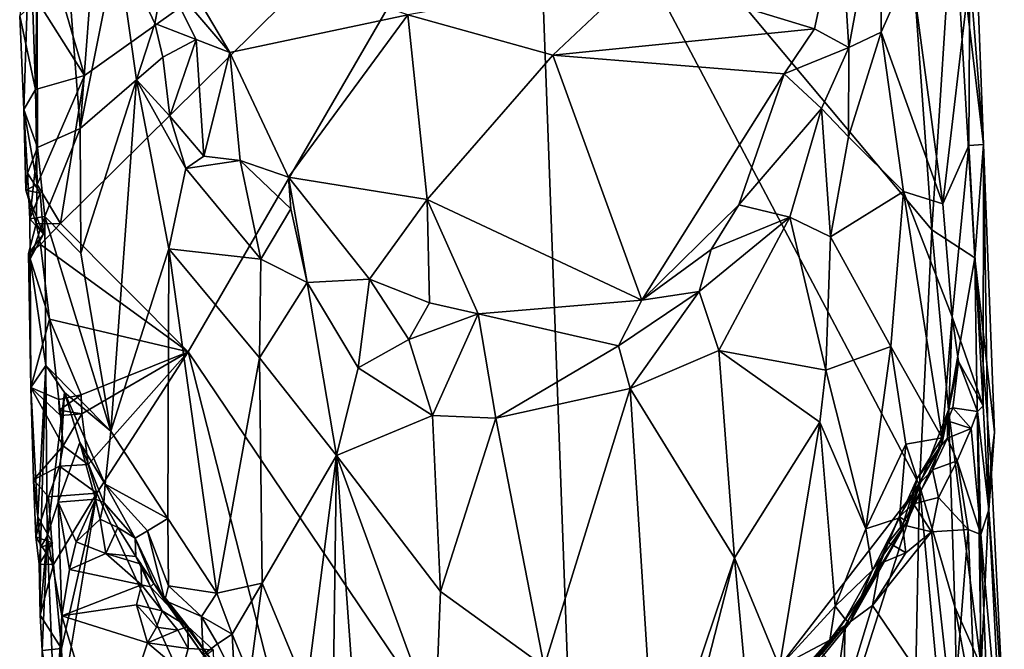
# Model space of a CAD drawing. Units: metres. Extents: x 26 to 27.5, y -12 to 12.8.
# Drawn here: x 26.6 to 27.2, y -3.3 to -2.9 of the extents above; entities that cross this region are included whole.
import ezdxf

# ---------------------------------------------------------------- set-up
doc = ezdxf.new("R2010")
doc.units = ezdxf.units.M

msp = doc.modelspace()

# ---------------------------------------------------------------- linework, layer by layer
at = {"layer": '1'}
for points in [[(26.59689, -2.80075, -1.47595), (26.60175, -2.94204, -1.47743), (26.60072, -2.57156, -1.44274)], [(26.60175, -2.94204, -1.47743), (26.62825, -2.93023, -1.40827), (26.60072, -2.57156, -1.44274)], [(26.60072, -2.57156, -1.44274), (26.62825, -2.93023, -1.40827), (26.63953, -2.78251, -1.38139)], [(26.63102, -2.89708, -1.59461), (26.61473, -2.84138, -1.59546), (26.91205, -2.69697, -1.58242)], [(26.61595, -2.98945, -1.59607), (26.63102, -2.89708, -1.59461), (26.91205, -2.69697, -1.58242)], [(26.69585, -3.06974, -1.59071), (26.61595, -2.98945, -1.59607), (26.91205, -2.69697, -1.58242)], [(26.93896, -3.42974, -1.58183), (26.69585, -3.06974, -1.59071), (26.91205, -2.69697, -1.58242)], [(26.93896, -3.42974, -1.58183), (26.91205, -2.69697, -1.58242), (27.15291, -3.15296, -1.57279)], [(27.15291, -3.15296, -1.57279), (26.91205, -2.69697, -1.58242), (27.16052, -2.9934, -1.569)], [(27.16052, -2.9934, -1.569), (26.91205, -2.69697, -1.58242), (27.14824, -2.8223, -1.57056)], [(27.1929, -2.94008, -1.52916), (27.17417, -2.78309, -1.55645), (27.18405, -2.70774, -1.53058)], [(27.18405, -2.70774, -1.53058), (27.1843, -2.83337, -1.48466), (27.1929, -2.94008, -1.52916)], [(27.10328, -2.79304, -1.36289), (27.10871, -2.8795, -1.34161), (27.12982, -2.76547, -1.37412)], [(27.12982, -2.76547, -1.37412), (27.10871, -2.8795, -1.34161), (27.12901, -2.87007, -1.35801)], [(27.12982, -2.76547, -1.37412), (27.12901, -2.87007, -1.35801), (27.14752, -2.82833, -1.38874)], [(26.63953, -2.78251, -1.38139), (26.62825, -2.93023, -1.40827), (26.65144, -2.81445, -1.36618)], [(27.16052, -2.9934, -1.569), (27.14824, -2.8223, -1.57056), (27.17417, -2.78309, -1.55645)], [(27.16052, -2.9934, -1.569), (27.17417, -2.78309, -1.55645), (27.18736, -3.01086, -1.54924)], [(27.17417, -2.78309, -1.55645), (27.1929, -2.94008, -1.52916), (27.18736, -3.01086, -1.54924)], [(26.9769, -2.83415, -1.36187), (27.08717, -2.86797, -1.34075), (27.10328, -2.79304, -1.36289)], [(27.10328, -2.79304, -1.36289), (27.08717, -2.86797, -1.34075), (27.10871, -2.8795, -1.34161)], [(26.59055, -2.85988, -1.54584), (26.59307, -2.91831, -1.53967), (26.59689, -2.80075, -1.47595)], [(26.59689, -2.80075, -1.47595), (26.59307, -2.91831, -1.53967), (26.60175, -2.94204, -1.47743)], [(26.6761, -2.80528, -1.3549), (26.68059, -2.83444, -1.34931), (26.72184, -2.88264, -1.33281)], [(26.6761, -2.80528, -1.3549), (26.72184, -2.88264, -1.33281), (26.83303, -2.85912, -1.35365)], [(26.65144, -2.81445, -1.36618), (26.62825, -2.93023, -1.40827), (26.66364, -2.89972, -1.35239)], [(26.65144, -2.81445, -1.36618), (26.66364, -2.89972, -1.35239), (26.67509, -2.86457, -1.34434)], [(26.65144, -2.81445, -1.36618), (26.67509, -2.86457, -1.34434), (26.68059, -2.83444, -1.34931)], [(27.14752, -2.82833, -1.38874), (27.12901, -2.87007, -1.35801), (27.16751, -2.97718, -1.41727)], [(27.14752, -2.82833, -1.38874), (27.16751, -2.97718, -1.41727), (27.1843, -2.83337, -1.48466)], [(26.67509, -2.86457, -1.34434), (26.70075, -2.8746, -1.33535), (26.68059, -2.83444, -1.34931)], [(26.68059, -2.83444, -1.34931), (26.70075, -2.8746, -1.33535), (26.72184, -2.88264, -1.33281)], [(26.9769, -2.83415, -1.36187), (26.83303, -2.85912, -1.35365), (26.9238, -2.88431, -1.34562)], [(26.9769, -2.83415, -1.36187), (26.9238, -2.88431, -1.34562), (27.08717, -2.86797, -1.34075)], [(27.16751, -2.97718, -1.41727), (27.18374, -2.94079, -1.46334), (27.1843, -2.83337, -1.48466)], [(27.1843, -2.83337, -1.48466), (27.18374, -2.94079, -1.46334), (27.1929, -2.94008, -1.52916)], [(26.60117, -2.85011, -1.59212), (26.61473, -2.84138, -1.59546), (26.63102, -2.89708, -1.59461)], [(26.60049, -2.90579, -1.59107), (26.59055, -2.85988, -1.54584), (26.60117, -2.85011, -1.59212)], [(26.60049, -2.90579, -1.59107), (26.60117, -2.85011, -1.59212), (26.63102, -2.89708, -1.59461)], [(26.59307, -2.91831, -1.53967), (26.59055, -2.85988, -1.54584), (26.60049, -2.90579, -1.59107)], [(26.72184, -2.88264, -1.33281), (26.75848, -2.96055, -1.30329), (26.83303, -2.85912, -1.35365)], [(26.83303, -2.85912, -1.35365), (26.75848, -2.96055, -1.30329), (26.84519, -2.97447, -1.30237)], [(26.83303, -2.85912, -1.35365), (26.84519, -2.97447, -1.30237), (26.9238, -2.88431, -1.34562)], [(26.67509, -2.86457, -1.34434), (26.66364, -2.89972, -1.35239), (26.68002, -2.88565, -1.33971)], [(26.67509, -2.86457, -1.34434), (26.68002, -2.88565, -1.33971), (26.70075, -2.8746, -1.33535)], [(26.9238, -2.88431, -1.34562), (27.06828, -2.89611, -1.3308), (27.08717, -2.86797, -1.34075)], [(27.08717, -2.86797, -1.34075), (27.06828, -2.89611, -1.3308), (27.10871, -2.8795, -1.34161)], [(27.10871, -2.8795, -1.34161), (27.10844, -2.93546, -1.33327), (27.12901, -2.87007, -1.35801)], [(27.12901, -2.87007, -1.35801), (27.10844, -2.93546, -1.33327), (27.14283, -2.96943, -1.37573)], [(27.12901, -2.87007, -1.35801), (27.14283, -2.96943, -1.37573), (27.16751, -2.97718, -1.41727)], [(26.68002, -2.88565, -1.33971), (26.6844, -2.92243, -1.33275), (26.70075, -2.8746, -1.33535)], [(26.70075, -2.8746, -1.33535), (26.6844, -2.92243, -1.33275), (26.70564, -2.94754, -1.31646)], [(26.70075, -2.8746, -1.33535), (26.70564, -2.94754, -1.31646), (26.72184, -2.88264, -1.33281)], [(27.06828, -2.89611, -1.3308), (27.09155, -2.91772, -1.32557), (27.10871, -2.8795, -1.34161)], [(27.10871, -2.8795, -1.34161), (27.09155, -2.91772, -1.32557), (27.10844, -2.93546, -1.33327)], [(26.66364, -2.89972, -1.35239), (26.6844, -2.92243, -1.33275), (26.68002, -2.88565, -1.33971)], [(26.72184, -2.88264, -1.33281), (26.70564, -2.94754, -1.31646), (26.72837, -2.95023, -1.30838)], [(26.72837, -2.95023, -1.30838), (26.75848, -2.96055, -1.30329), (26.72184, -2.88264, -1.33281)], [(26.9238, -2.88431, -1.34562), (26.84519, -2.97447, -1.30237), (26.97932, -3.03743, -1.26839)], [(26.9238, -2.88431, -1.34562), (26.97932, -3.03743, -1.26839), (27.06828, -2.89611, -1.3308)], [(26.60145, -2.96518, -1.59333), (26.60049, -2.90579, -1.59107), (26.63102, -2.89708, -1.59461)], [(26.61595, -2.98945, -1.59607), (26.60145, -2.96518, -1.59333), (26.63102, -2.89708, -1.59461)], [(27.06828, -2.89611, -1.3308), (26.97932, -3.03743, -1.26839), (27.04006, -2.97775, -1.29636)], [(27.06828, -2.89611, -1.3308), (27.04006, -2.97775, -1.29636), (27.09155, -2.91772, -1.32557)], [(26.62825, -2.93023, -1.40827), (26.62882, -3.00799, -1.41108), (26.66364, -2.89972, -1.35239)], [(26.62882, -3.00799, -1.41108), (26.64758, -3.11912, -1.382), (26.66364, -2.89972, -1.35239)], [(26.66364, -2.89972, -1.35239), (26.64758, -3.11912, -1.382), (26.68376, -3.0053, -1.3326)], [(26.66364, -2.89972, -1.35239), (26.68376, -3.0053, -1.3326), (26.69436, -2.95509, -1.32307)], [(26.6844, -2.92243, -1.33275), (26.66364, -2.89972, -1.35239), (26.69436, -2.95509, -1.32307)], [(26.59307, -2.91831, -1.53967), (26.60049, -2.90579, -1.59107), (26.60145, -2.96518, -1.59333)], [(26.59442, -2.96871, -1.54867), (26.59307, -2.91831, -1.53967), (26.60145, -2.96518, -1.59333)], [(26.59307, -2.91831, -1.53967), (26.59442, -2.96871, -1.54867), (26.59552, -2.95814, -1.53206)], [(26.59307, -2.91831, -1.53967), (26.59552, -2.95814, -1.53206), (26.60175, -2.94204, -1.47743)], [(26.6844, -2.92243, -1.33275), (26.69436, -2.95509, -1.32307), (26.70564, -2.94754, -1.31646)], [(27.09155, -2.91772, -1.32557), (27.04006, -2.97775, -1.29636), (27.07179, -2.98544, -1.30438)], [(27.09155, -2.91772, -1.32557), (27.07179, -2.98544, -1.30438), (27.09716, -2.99782, -1.31979)], [(27.09155, -2.91772, -1.32557), (27.09716, -2.99782, -1.31979), (27.10844, -2.93546, -1.33327)], [(26.60175, -2.94204, -1.47743), (26.60623, -2.98515, -1.4661), (26.62825, -2.93023, -1.40827)], [(26.62825, -2.93023, -1.40827), (26.60623, -2.98515, -1.4661), (26.62882, -3.00799, -1.41108)], [(27.10844, -2.93546, -1.33327), (27.09716, -2.99782, -1.31979), (27.14283, -2.96943, -1.37573)], [(27.18374, -2.94079, -1.46334), (27.16751, -2.97718, -1.41727), (27.17326, -3.04775, -1.42658)], [(27.18374, -2.94079, -1.46334), (27.17326, -3.04775, -1.42658), (27.19271, -3.10333, -1.48557)], [(27.18374, -2.94079, -1.46334), (27.19271, -3.10333, -1.48557), (27.1929, -2.94008, -1.52916)], [(27.18736, -3.01086, -1.54924), (27.1929, -2.94008, -1.52916), (27.19979, -3.11987, -1.52918)], [(27.1929, -2.94008, -1.52916), (27.19271, -3.10333, -1.48557), (27.19619, -3.16839, -1.48081)], [(27.1929, -2.94008, -1.52916), (27.19619, -3.16839, -1.48081), (27.19979, -3.11987, -1.52918)], [(26.59552, -2.95814, -1.53206), (26.59688, -2.98658, -1.52057), (26.60175, -2.94204, -1.47743)], [(26.60175, -2.94204, -1.47743), (26.59688, -2.98658, -1.52057), (26.60623, -2.98515, -1.4661)], [(26.70564, -2.94754, -1.31646), (26.69436, -2.95509, -1.32307), (26.72837, -2.95023, -1.30838)], [(26.74125, -3.01187, -1.29318), (26.72837, -2.95023, -1.30838), (26.69436, -2.95509, -1.32307)], [(26.72837, -2.95023, -1.30838), (26.74125, -3.01187, -1.29318), (26.76, -2.98028, -1.29797)], [(26.75848, -2.96055, -1.30329), (26.72837, -2.95023, -1.30838), (26.76, -2.98028, -1.29797)], [(26.59552, -2.95814, -1.53206), (26.59442, -2.96871, -1.54867), (26.6033, -2.97057, -1.53503)], [(26.59688, -2.98658, -1.52057), (26.59552, -2.95814, -1.53206), (26.6033, -2.97057, -1.53503)], [(26.69436, -2.95509, -1.32307), (26.68376, -3.0053, -1.3326), (26.74125, -3.01187, -1.29318)], [(26.60087, -2.98975, -1.59181), (26.59442, -2.96871, -1.54867), (26.60145, -2.96518, -1.59333)], [(26.60087, -2.98975, -1.59181), (26.60145, -2.96518, -1.59333), (26.61595, -2.98945, -1.59607)], [(26.76, -2.98028, -1.29797), (26.77026, -3.02638, -1.27807), (26.75848, -2.96055, -1.30329)], [(26.75848, -2.96055, -1.30329), (26.77026, -3.02638, -1.27807), (26.8092, -3.02431, -1.27597)], [(26.75848, -2.96055, -1.30329), (26.8092, -3.02431, -1.27597), (26.84519, -2.97447, -1.30237)], [(26.59442, -2.96871, -1.54867), (26.60087, -2.98975, -1.59181), (26.60539, -2.99607, -1.53927)], [(26.6033, -2.97057, -1.53503), (26.59442, -2.96871, -1.54867), (26.60539, -2.99607, -1.53927)], [(26.59688, -2.98658, -1.52057), (26.6033, -2.97057, -1.53503), (26.60539, -2.99607, -1.53927)], [(27.09716, -2.99782, -1.31979), (27.13504, -3.06629, -1.35932), (27.14283, -2.96943, -1.37573)], [(27.13504, -3.06629, -1.35932), (27.16707, -3.12339, -1.40747), (27.14283, -2.96943, -1.37573)], [(27.16751, -2.97718, -1.41727), (27.14283, -2.96943, -1.37573), (27.17326, -3.04775, -1.42658)], [(27.14283, -2.96943, -1.37573), (27.16707, -3.12339, -1.40747), (27.17326, -3.04775, -1.42658)], [(26.84519, -2.97447, -1.30237), (26.8092, -3.02431, -1.27597), (26.84671, -3.03898, -1.2647)], [(26.84671, -3.03898, -1.2647), (26.87707, -3.04583, -1.25984), (26.84519, -2.97447, -1.30237)], [(26.84519, -2.97447, -1.30237), (26.87707, -3.04583, -1.25984), (26.97932, -3.03743, -1.26839)], [(27.04006, -2.97775, -1.29636), (26.97932, -3.03743, -1.26839), (27.02271, -3.00568, -1.28553)], [(27.04006, -2.97775, -1.29636), (27.02271, -3.00568, -1.28553), (27.07179, -2.98544, -1.30438)], [(26.76, -2.98028, -1.29797), (26.74125, -3.01187, -1.29318), (26.77026, -3.02638, -1.27807)], [(26.59598, -3.00827, -1.54232), (26.60087, -2.98975, -1.59181), (26.60361, -3.00266, -1.59574)], [(26.59598, -3.00827, -1.54232), (26.60539, -2.99607, -1.53927), (26.60087, -2.98975, -1.59181)], [(26.59688, -2.98658, -1.52057), (26.59706, -3.01165, -1.52116), (26.60623, -2.98515, -1.4661)], [(26.59706, -3.01165, -1.52116), (26.59688, -2.98658, -1.52057), (26.60539, -2.99607, -1.53927)], [(26.60623, -2.98515, -1.4661), (26.59706, -3.01165, -1.52116), (26.60689, -3.07814, -1.47808)], [(26.60361, -3.00266, -1.59574), (26.60087, -2.98975, -1.59181), (26.61595, -2.98945, -1.59607)], [(26.60361, -3.00266, -1.59574), (26.61595, -2.98945, -1.59607), (26.69585, -3.06974, -1.59071)], [(26.64758, -3.11912, -1.382), (26.60623, -2.98515, -1.4661), (26.60689, -3.07814, -1.47808)], [(26.60623, -2.98515, -1.4661), (26.64758, -3.11912, -1.382), (26.62882, -3.00799, -1.41108)], [(27.02271, -3.00568, -1.28553), (27.01511, -3.03201, -1.2758), (27.07179, -2.98544, -1.30438)], [(27.01511, -3.03201, -1.2758), (27.0275, -3.0688, -1.27607), (27.07179, -2.98544, -1.30438)], [(27.07179, -2.98544, -1.30438), (27.0275, -3.0688, -1.27607), (27.0944, -3.08109, -1.3163)], [(27.07179, -2.98544, -1.30438), (27.0944, -3.08109, -1.3163), (27.09716, -2.99782, -1.31979)], [(26.59598, -3.00827, -1.54232), (26.59706, -3.01165, -1.52116), (26.60539, -2.99607, -1.53927)], [(27.15291, -3.15296, -1.57279), (27.16052, -2.9934, -1.569), (27.17097, -3.10588, -1.56728)], [(27.17097, -3.10588, -1.56728), (27.16052, -2.9934, -1.569), (27.18736, -3.01086, -1.54924)], [(26.59598, -3.00827, -1.54232), (26.60361, -3.00266, -1.59574), (26.60918, -3.04928, -1.59645)], [(26.60918, -3.04928, -1.59645), (26.60361, -3.00266, -1.59574), (26.69585, -3.06974, -1.59071)], [(27.09716, -2.99782, -1.31979), (27.0944, -3.08109, -1.3163), (27.13504, -3.06629, -1.35932)], [(26.59741, -3.09184, -1.54409), (26.59598, -3.00827, -1.54232), (26.60918, -3.04928, -1.59645)], [(26.59598, -3.00827, -1.54232), (26.59741, -3.09184, -1.54409), (26.59706, -3.01165, -1.52116)], [(26.64758, -3.11912, -1.382), (26.68311, -3.17369, -1.34184), (26.68376, -3.0053, -1.3326)], [(26.68311, -3.17369, -1.34184), (26.71372, -3.2203, -1.31462), (26.68376, -3.0053, -1.3326)], [(26.68376, -3.0053, -1.3326), (26.71372, -3.2203, -1.31462), (26.74036, -3.0733, -1.29014)], [(26.68376, -3.0053, -1.3326), (26.74036, -3.0733, -1.29014), (26.74125, -3.01187, -1.29318)], [(27.02271, -3.00568, -1.28553), (26.97932, -3.03743, -1.26839), (27.01511, -3.03201, -1.2758)], [(26.59741, -3.09184, -1.54409), (26.60689, -3.07814, -1.47808), (26.59706, -3.01165, -1.52116)], [(26.74125, -3.01187, -1.29318), (26.74036, -3.0733, -1.29014), (26.77026, -3.02638, -1.27807)], [(27.17097, -3.10588, -1.56728), (27.18736, -3.01086, -1.54924), (27.19143, -3.26614, -1.55653)], [(27.19143, -3.26614, -1.55653), (27.18736, -3.01086, -1.54924), (27.1974, -3.13833, -1.54114)], [(27.1974, -3.13833, -1.54114), (27.18736, -3.01086, -1.54924), (27.19979, -3.11987, -1.52918)], [(26.74036, -3.0733, -1.29014), (26.78846, -3.13434, -1.26914), (26.77026, -3.02638, -1.27807)], [(26.77026, -3.02638, -1.27807), (26.80214, -3.07954, -1.2658), (26.8092, -3.02431, -1.27597)], [(26.78846, -3.13434, -1.26914), (26.80214, -3.07954, -1.2658), (26.77026, -3.02638, -1.27807)], [(26.8092, -3.02431, -1.27597), (26.80214, -3.07954, -1.2658), (26.83368, -3.06199, -1.26134)], [(26.8092, -3.02431, -1.27597), (26.83368, -3.06199, -1.26134), (26.84671, -3.03898, -1.2647)], [(26.97932, -3.03743, -1.26839), (26.96483, -3.06591, -1.25967), (27.01511, -3.03201, -1.2758)], [(26.96483, -3.06591, -1.25967), (26.97196, -3.09259, -1.25888), (27.01511, -3.03201, -1.2758)], [(27.01511, -3.03201, -1.2758), (26.97196, -3.09259, -1.25888), (27.0275, -3.0688, -1.27607)], [(26.84671, -3.03898, -1.2647), (26.83368, -3.06199, -1.26134), (26.87707, -3.04583, -1.25984)], [(26.97932, -3.03743, -1.26839), (26.87707, -3.04583, -1.25984), (26.96483, -3.06591, -1.25967)], [(26.83368, -3.06199, -1.26134), (26.84851, -3.10944, -1.25532), (26.87707, -3.04583, -1.25984)], [(26.84851, -3.10944, -1.25532), (26.88815, -3.11101, -1.25168), (26.87707, -3.04583, -1.25984)], [(26.87707, -3.04583, -1.25984), (26.88815, -3.11101, -1.25168), (26.96483, -3.06591, -1.25967)], [(26.59741, -3.09184, -1.54409), (26.60918, -3.04928, -1.59645), (26.61507, -3.09945, -1.59752)], [(26.61507, -3.09945, -1.59752), (26.60918, -3.04928, -1.59645), (26.629, -3.09657, -1.59581)], [(26.60918, -3.04928, -1.59645), (26.69585, -3.06974, -1.59071), (26.629, -3.09657, -1.59581)], [(27.16707, -3.12339, -1.40747), (27.1713, -3.10554, -1.42824), (27.17326, -3.04775, -1.42658)], [(27.17326, -3.04775, -1.42658), (27.1713, -3.10554, -1.42824), (27.17734, -3.07574, -1.44723)], [(27.17326, -3.04775, -1.42658), (27.17734, -3.07574, -1.44723), (27.19271, -3.10333, -1.48557)], [(26.80214, -3.07954, -1.2658), (26.84851, -3.10944, -1.25532), (26.83368, -3.06199, -1.26134)], [(26.62933, -3.10834, -1.59531), (26.629, -3.09657, -1.59581), (26.69585, -3.06974, -1.59071)], [(26.63339, -3.13991, -1.59514), (26.62933, -3.10834, -1.59531), (26.69585, -3.06974, -1.59071)], [(26.63866, -3.15794, -1.59463), (26.63339, -3.13991, -1.59514), (26.69585, -3.06974, -1.59071)], [(26.81842, -3.55075, -1.5867), (26.63866, -3.15794, -1.59463), (26.69585, -3.06974, -1.59071)], [(26.69585, -3.06974, -1.59071), (26.93896, -3.42974, -1.58183), (26.81842, -3.55075, -1.5867)], [(26.88815, -3.11101, -1.25168), (26.97196, -3.09259, -1.25888), (26.96483, -3.06591, -1.25967)], [(26.97196, -3.09259, -1.25888), (27.03718, -3.19832, -1.27819), (27.0275, -3.0688, -1.27607)], [(27.0275, -3.0688, -1.27607), (27.03718, -3.19832, -1.27819), (27.09054, -3.11347, -1.31168)], [(27.0275, -3.0688, -1.27607), (27.09054, -3.11347, -1.31168), (27.0944, -3.08109, -1.3163)], [(27.13504, -3.06629, -1.35932), (27.0944, -3.08109, -1.3163), (27.11934, -3.18013, -1.33665)], [(27.13504, -3.06629, -1.35932), (27.11934, -3.18013, -1.33665), (27.14436, -3.12725, -1.37137)], [(27.16707, -3.12339, -1.40747), (27.13504, -3.06629, -1.35932), (27.14436, -3.12725, -1.37137)], [(26.71372, -3.2203, -1.31462), (26.74217, -3.21402, -1.29337), (26.74036, -3.0733, -1.29014)], [(26.74036, -3.0733, -1.29014), (26.74217, -3.21402, -1.29337), (26.78846, -3.13434, -1.26914)], [(27.1713, -3.10554, -1.42824), (27.17375, -3.10453, -1.45101), (27.17734, -3.07574, -1.44723)], [(27.17375, -3.10453, -1.45101), (27.18921, -3.1068, -1.47453), (27.17734, -3.07574, -1.44723)], [(27.17734, -3.07574, -1.44723), (27.18921, -3.1068, -1.47453), (27.19271, -3.10333, -1.48557)], [(26.60689, -3.07814, -1.47808), (26.59741, -3.09184, -1.54409), (26.60191, -3.17272, -1.53063)], [(26.60689, -3.07814, -1.47808), (26.60191, -3.17272, -1.53063), (26.60359, -3.19175, -1.52576)], [(26.60359, -3.19175, -1.52576), (26.60776, -3.18484, -1.48128), (26.60689, -3.07814, -1.47808)], [(26.64758, -3.11912, -1.382), (26.60689, -3.07814, -1.47808), (26.61847, -3.09497, -1.45413)], [(26.60689, -3.07814, -1.47808), (26.60776, -3.18484, -1.48128), (26.61847, -3.09497, -1.45413)], [(26.80214, -3.07954, -1.2658), (26.78846, -3.13434, -1.26914), (26.84851, -3.10944, -1.25532)], [(27.0944, -3.08109, -1.3163), (27.09054, -3.11347, -1.31168), (27.11934, -3.18013, -1.33665)], [(26.59741, -3.09184, -1.54409), (26.59924, -3.14959, -1.54801), (26.60191, -3.17272, -1.53063)], [(26.59924, -3.14959, -1.54801), (26.59741, -3.09184, -1.54409), (26.61766, -3.12826, -1.59766)], [(26.59741, -3.09184, -1.54409), (26.61605, -3.1094, -1.59757), (26.61766, -3.12826, -1.59766)], [(26.61507, -3.09945, -1.59752), (26.61605, -3.1094, -1.59757), (26.59741, -3.09184, -1.54409)], [(26.61847, -3.09497, -1.45413), (26.60776, -3.18484, -1.48128), (26.61466, -3.16349, -1.46851)], [(26.61466, -3.16349, -1.46851), (26.6281, -3.12619, -1.44668), (26.61847, -3.09497, -1.45413)], [(26.61847, -3.09497, -1.45413), (26.6281, -3.12619, -1.44668), (26.64403, -3.15224, -1.39796)], [(26.64758, -3.11912, -1.382), (26.61847, -3.09497, -1.45413), (26.64403, -3.15224, -1.39796)], [(26.88815, -3.11101, -1.25168), (26.9183, -3.26625, -1.25199), (26.97196, -3.09259, -1.25888)], [(26.97196, -3.09259, -1.25888), (26.9183, -3.26625, -1.25199), (26.98816, -3.34398, -1.2609)], [(26.97196, -3.09259, -1.25888), (26.98816, -3.34398, -1.2609), (27.03718, -3.19832, -1.27819)], [(26.6153, -3.10603, -1.5921), (26.61507, -3.09945, -1.59752), (26.629, -3.09657, -1.59581)], [(26.61507, -3.09945, -1.59752), (26.6153, -3.10603, -1.5921), (26.61605, -3.1094, -1.59757)], [(26.6153, -3.10603, -1.5921), (26.629, -3.09657, -1.59581), (26.62933, -3.10834, -1.59531)], [(26.61605, -3.1094, -1.59757), (26.6153, -3.10603, -1.5921), (26.62933, -3.10834, -1.59531)], [(27.15291, -3.15296, -1.57279), (27.17097, -3.10588, -1.56728), (27.17493, -3.22884, -1.56736)], [(27.16687, -3.12746, -1.4184), (27.16465, -3.13013, -1.44134), (27.1713, -3.10554, -1.42824)], [(27.1713, -3.10554, -1.42824), (27.16465, -3.13013, -1.44134), (27.17046, -3.12348, -1.45021)], [(27.16707, -3.12339, -1.40747), (27.16687, -3.12746, -1.4184), (27.1713, -3.10554, -1.42824)], [(27.18526, -3.11761, -1.46596), (27.17375, -3.10453, -1.45101), (27.17045, -3.11272, -1.4505)], [(27.1713, -3.10554, -1.42824), (27.17045, -3.11272, -1.4505), (27.17375, -3.10453, -1.45101)], [(27.17045, -3.11272, -1.4505), (27.1713, -3.10554, -1.42824), (27.17046, -3.12348, -1.45021)], [(27.17493, -3.22884, -1.56736), (27.17097, -3.10588, -1.56728), (27.19143, -3.26614, -1.55653)], [(27.17375, -3.10453, -1.45101), (27.18526, -3.11761, -1.46596), (27.18921, -3.1068, -1.47453)], [(27.18526, -3.11761, -1.46596), (27.19129, -3.18377, -1.46518), (27.18921, -3.1068, -1.47453)], [(27.19271, -3.10333, -1.48557), (27.18921, -3.1068, -1.47453), (27.19619, -3.16839, -1.48081)], [(27.18921, -3.1068, -1.47453), (27.19129, -3.18377, -1.46518), (27.19619, -3.16839, -1.48081)], [(26.61766, -3.12826, -1.59766), (26.61605, -3.1094, -1.59757), (26.62933, -3.10834, -1.59531)], [(26.63339, -3.13991, -1.59514), (26.61766, -3.12826, -1.59766), (26.62933, -3.10834, -1.59531)], [(26.78846, -3.13434, -1.26914), (26.85352, -3.21931, -1.25341), (26.84851, -3.10944, -1.25532)], [(26.84851, -3.10944, -1.25532), (26.85352, -3.21931, -1.25341), (26.88815, -3.11101, -1.25168)], [(26.88815, -3.11101, -1.25168), (26.85352, -3.21931, -1.25341), (26.9183, -3.26625, -1.25199)], [(27.03718, -3.19832, -1.27819), (27.06538, -3.26629, -1.29545), (27.09054, -3.11347, -1.31168)], [(27.09054, -3.11347, -1.31168), (27.06538, -3.26629, -1.29545), (27.1002, -3.22852, -1.32119)], [(27.11934, -3.18013, -1.33665), (27.09054, -3.11347, -1.31168), (27.1002, -3.22852, -1.32119)], [(27.18526, -3.11761, -1.46596), (27.17045, -3.11272, -1.4505), (27.17046, -3.12348, -1.45021)], [(26.64758, -3.11912, -1.382), (26.64403, -3.15224, -1.39796), (26.68311, -3.17369, -1.34184)], [(27.17648, -3.13768, -1.45739), (27.18526, -3.11761, -1.46596), (27.17046, -3.12348, -1.45021)], [(27.18526, -3.11761, -1.46596), (27.17648, -3.13768, -1.45739), (27.19129, -3.18377, -1.46518)], [(27.14436, -3.12725, -1.37137), (27.15132, -3.14871, -1.39538), (27.16707, -3.12339, -1.40747)], [(27.16707, -3.12339, -1.40747), (27.15132, -3.14871, -1.39538), (27.16687, -3.12746, -1.4184)], [(27.16092, -3.14324, -1.44721), (27.17648, -3.13768, -1.45739), (27.17046, -3.12348, -1.45021)], [(27.16465, -3.13013, -1.44134), (27.16092, -3.14324, -1.44721), (27.17046, -3.12348, -1.45021)], [(27.19619, -3.16839, -1.48081), (27.1974, -3.13833, -1.54114), (27.19979, -3.11987, -1.52918)], [(26.59924, -3.14959, -1.54801), (26.61766, -3.12826, -1.59766), (26.61536, -3.14094, -1.59223)], [(26.61466, -3.16349, -1.46851), (26.63798, -3.16167, -1.45006), (26.6281, -3.12619, -1.44668)], [(26.61536, -3.14094, -1.59223), (26.61766, -3.12826, -1.59766), (26.63339, -3.13991, -1.59514)], [(26.6281, -3.12619, -1.44668), (26.63798, -3.16167, -1.45006), (26.64318, -3.16364, -1.43884)], [(26.6281, -3.12619, -1.44668), (26.64318, -3.16364, -1.43884), (26.64403, -3.15224, -1.39796)], [(27.14436, -3.12725, -1.37137), (27.11934, -3.18013, -1.33665), (27.1404, -3.17338, -1.36722)], [(27.14436, -3.12725, -1.37137), (27.1404, -3.17338, -1.36722), (27.15132, -3.14871, -1.39538)], [(27.15132, -3.14871, -1.39538), (27.14518, -3.17564, -1.41008), (27.16687, -3.12746, -1.4184)], [(27.16687, -3.12746, -1.4184), (27.14518, -3.17564, -1.41008), (27.15201, -3.1528, -1.43673)], [(27.16687, -3.12746, -1.4184), (27.15201, -3.1528, -1.43673), (27.16465, -3.13013, -1.44134)], [(27.16465, -3.13013, -1.44134), (27.15201, -3.1528, -1.43673), (27.16092, -3.14324, -1.44721)], [(26.74217, -3.21402, -1.29337), (26.76989, -3.28062, -1.28019), (26.78846, -3.13434, -1.26914)], [(26.78846, -3.13434, -1.26914), (26.76989, -3.28062, -1.28019), (26.78615, -3.30231, -1.27381)], [(26.78846, -3.13434, -1.26914), (26.78615, -3.30231, -1.27381), (26.80295, -3.33322, -1.26668)], [(26.78846, -3.13434, -1.26914), (26.85014, -3.30292, -1.25546), (26.85352, -3.21931, -1.25341)], [(26.85014, -3.30292, -1.25546), (26.78846, -3.13434, -1.26914), (26.80295, -3.33322, -1.26668)], [(27.16481, -3.16053, -1.45408), (27.17648, -3.13768, -1.45739), (27.16092, -3.14324, -1.44721)], [(27.17648, -3.13768, -1.45739), (27.16481, -3.16053, -1.45408), (27.18332, -3.18062, -1.45953)], [(27.17648, -3.13768, -1.45739), (27.18332, -3.18062, -1.45953), (27.19129, -3.18377, -1.46518)], [(26.60848, -3.16028, -1.59812), (26.59924, -3.14959, -1.54801), (26.61536, -3.14094, -1.59223)], [(26.60848, -3.16028, -1.59812), (26.61536, -3.14094, -1.59223), (26.63866, -3.15794, -1.59463)], [(26.63866, -3.15794, -1.59463), (26.61536, -3.14094, -1.59223), (26.63339, -3.13991, -1.59514)], [(27.15201, -3.1528, -1.43673), (27.14919, -3.16461, -1.4502), (27.16092, -3.14324, -1.44721)], [(27.16481, -3.16053, -1.45408), (27.16092, -3.14324, -1.44721), (27.14919, -3.16461, -1.4502)], [(27.19143, -3.26614, -1.55653), (27.1974, -3.13833, -1.54114), (27.20587, -3.30464, -1.53328)], [(27.1974, -3.13833, -1.54114), (27.19619, -3.16839, -1.48081), (27.20587, -3.30464, -1.53328)], [(26.59924, -3.14959, -1.54801), (26.60068, -3.18509, -1.54788), (26.60191, -3.17272, -1.53063)], [(26.60068, -3.18509, -1.54788), (26.59924, -3.14959, -1.54801), (26.60848, -3.16028, -1.59812)], [(27.1404, -3.17338, -1.36722), (27.14138, -3.18089, -1.3796), (27.15132, -3.14871, -1.39538)], [(27.14138, -3.18089, -1.3796), (27.14518, -3.17564, -1.41008), (27.15132, -3.14871, -1.39538)], [(26.64403, -3.15224, -1.39796), (26.64318, -3.16364, -1.43884), (26.66265, -3.18603, -1.38798)], [(26.64403, -3.15224, -1.39796), (26.66265, -3.18603, -1.38798), (26.67041, -3.18149, -1.3644)], [(26.64403, -3.15224, -1.39796), (26.67041, -3.18149, -1.3644), (26.68311, -3.17369, -1.34184)], [(27.03617, -3.51854, -1.57773), (26.93896, -3.42974, -1.58183), (27.15291, -3.15296, -1.57279)], [(27.03617, -3.51854, -1.57773), (27.15291, -3.15296, -1.57279), (27.14836, -3.38481, -1.57217)], [(27.15201, -3.1528, -1.43673), (27.14026, -3.17259, -1.4427), (27.14919, -3.16461, -1.4502)], [(27.14518, -3.17564, -1.41008), (27.14026, -3.17259, -1.4427), (27.15201, -3.1528, -1.43673)], [(27.17948, -3.4385, -1.56856), (27.14836, -3.38481, -1.57217), (27.15291, -3.15296, -1.57279)], [(27.17948, -3.4385, -1.56856), (27.15291, -3.15296, -1.57279), (27.17493, -3.22884, -1.56736)], [(26.60068, -3.18509, -1.54788), (26.60848, -3.16028, -1.59812), (26.61171, -3.20244, -1.59681)], [(26.61171, -3.20244, -1.59681), (26.60848, -3.16028, -1.59812), (26.63866, -3.15794, -1.59463)], [(26.61171, -3.20244, -1.59681), (26.63866, -3.15794, -1.59463), (26.61678, -3.255, -1.59409)], [(26.61466, -3.16349, -1.46851), (26.62592, -3.18838, -1.46109), (26.63798, -3.16167, -1.45006)], [(26.61778, -3.28409, -1.59531), (26.61678, -3.255, -1.59409), (26.63866, -3.15794, -1.59463)], [(26.81842, -3.55075, -1.5867), (26.61778, -3.28409, -1.59531), (26.63866, -3.15794, -1.59463)], [(26.63798, -3.16167, -1.45006), (26.62592, -3.18838, -1.46109), (26.64075, -3.17412, -1.45195)], [(26.63798, -3.16167, -1.45006), (26.64075, -3.17412, -1.45195), (26.64318, -3.16364, -1.43884)], [(27.16044, -3.18196, -1.45572), (27.16481, -3.16053, -1.45408), (27.14919, -3.16461, -1.4502)], [(27.16481, -3.16053, -1.45408), (27.16044, -3.18196, -1.45572), (27.18332, -3.18062, -1.45953)], [(26.61681, -3.23457, -1.46558), (26.61466, -3.16349, -1.46851), (26.60776, -3.18484, -1.48128)], [(26.61466, -3.16349, -1.46851), (26.61681, -3.23457, -1.46558), (26.62164, -3.20552, -1.46103)], [(26.61466, -3.16349, -1.46851), (26.62164, -3.20552, -1.46103), (26.62592, -3.18838, -1.46109)], [(26.64318, -3.16364, -1.43884), (26.64075, -3.17412, -1.45195), (26.65194, -3.17925, -1.44453)], [(26.64318, -3.16364, -1.43884), (26.65194, -3.17925, -1.44453), (26.66265, -3.18603, -1.38798)], [(27.14026, -3.17259, -1.4427), (27.14225, -3.1776, -1.45392), (27.14919, -3.16461, -1.4502)], [(27.14919, -3.16461, -1.4502), (27.14225, -3.1776, -1.45392), (27.16044, -3.18196, -1.45572)], [(27.19619, -3.16839, -1.48081), (27.19129, -3.18377, -1.46518), (27.20542, -3.34576, -1.50573)], [(27.19619, -3.16839, -1.48081), (27.20542, -3.34576, -1.50573), (27.20587, -3.30464, -1.53328)], [(26.61108, -3.18885, -1.54231), (26.60191, -3.17272, -1.53063), (26.60068, -3.18509, -1.54788)], [(26.60359, -3.19175, -1.52576), (26.60191, -3.17272, -1.53063), (26.61108, -3.18885, -1.54231)], [(26.64075, -3.17412, -1.45195), (26.62592, -3.18838, -1.46109), (26.64438, -3.19564, -1.45965)], [(26.64075, -3.17412, -1.45195), (26.64438, -3.19564, -1.45965), (26.65194, -3.17925, -1.44453)], [(26.67041, -3.18149, -1.3644), (26.6835, -3.21571, -1.34489), (26.68311, -3.17369, -1.34184)], [(26.68311, -3.17369, -1.34184), (26.6835, -3.21571, -1.34489), (26.71372, -3.2203, -1.31462)], [(27.11934, -3.18013, -1.33665), (27.1236, -3.20601, -1.3589), (27.1404, -3.17338, -1.36722)], [(27.12114, -3.21581, -1.43015), (27.1335, -3.18879, -1.44519), (27.14026, -3.17259, -1.4427)], [(27.12114, -3.21581, -1.43015), (27.14026, -3.17259, -1.4427), (27.14518, -3.17564, -1.41008)], [(27.1404, -3.17338, -1.36722), (27.1236, -3.20601, -1.3589), (27.14138, -3.18089, -1.3796)], [(27.1335, -3.18879, -1.44519), (27.14225, -3.1776, -1.45392), (27.14026, -3.17259, -1.4427)], [(26.64438, -3.19564, -1.45965), (26.66319, -3.19745, -1.45831), (26.65194, -3.17925, -1.44453)], [(26.66265, -3.18603, -1.38798), (26.65194, -3.17925, -1.44453), (26.66319, -3.19745, -1.45831)], [(27.11934, -3.18013, -1.33665), (27.1002, -3.22852, -1.32119), (27.1236, -3.20601, -1.3589)], [(27.10938, -3.23897, -1.38336), (27.12114, -3.21581, -1.43015), (27.14518, -3.17564, -1.41008)], [(27.10938, -3.23897, -1.38336), (27.14518, -3.17564, -1.41008), (27.14138, -3.18089, -1.3796)], [(27.1236, -3.20601, -1.3589), (27.10938, -3.23897, -1.38336), (27.14138, -3.18089, -1.3796)], [(27.14442, -3.1952, -1.45399), (27.14225, -3.1776, -1.45392), (27.1335, -3.18879, -1.44519)], [(27.14225, -3.1776, -1.45392), (27.14442, -3.1952, -1.45399), (27.16044, -3.18196, -1.45572)], [(27.16044, -3.18196, -1.45572), (27.17372, -3.30205, -1.45231), (27.18332, -3.18062, -1.45953)], [(27.19035, -3.35826, -1.45637), (27.18332, -3.18062, -1.45953), (27.17372, -3.30205, -1.45231)], [(27.18332, -3.18062, -1.45953), (27.19035, -3.35826, -1.45637), (27.19129, -3.18377, -1.46518)], [(26.60068, -3.18509, -1.54788), (26.60274, -3.20233, -1.54336), (26.61108, -3.18885, -1.54231)], [(26.60274, -3.20233, -1.54336), (26.60068, -3.18509, -1.54788), (26.61171, -3.20244, -1.59681)], [(26.60359, -3.19175, -1.52576), (26.60327, -3.23417, -1.54897), (26.60776, -3.18484, -1.48128)], [(26.60776, -3.18484, -1.48128), (26.60327, -3.23417, -1.54897), (26.60457, -3.25613, -1.54414)], [(26.60457, -3.25613, -1.54414), (26.61263, -3.30626, -1.47571), (26.60776, -3.18484, -1.48128)], [(26.60776, -3.18484, -1.48128), (26.61263, -3.30626, -1.47571), (26.61681, -3.23457, -1.46558)], [(26.67041, -3.18149, -1.3644), (26.66265, -3.18603, -1.38798), (26.68124, -3.22502, -1.35767)], [(26.66265, -3.18603, -1.38798), (26.66319, -3.19745, -1.45831), (26.67437, -3.21441, -1.41772)], [(26.66265, -3.18603, -1.38798), (26.67437, -3.21441, -1.41772), (26.68124, -3.22502, -1.35767)], [(26.67041, -3.18149, -1.3644), (26.68124, -3.22502, -1.35767), (26.6835, -3.21571, -1.34489)], [(27.16044, -3.18196, -1.45572), (27.12359, -3.22806, -1.45498), (27.17372, -3.30205, -1.45231)], [(27.14442, -3.1952, -1.45399), (27.12359, -3.22806, -1.45498), (27.16044, -3.18196, -1.45572)], [(27.19129, -3.18377, -1.46518), (27.19035, -3.35826, -1.45637), (27.19618, -3.31113, -1.46417)], [(27.20542, -3.34576, -1.50573), (27.19129, -3.18377, -1.46518), (27.19618, -3.31113, -1.46417)], [(26.60274, -3.20233, -1.54336), (26.60359, -3.19175, -1.52576), (26.61108, -3.18885, -1.54231)], [(26.60359, -3.19175, -1.52576), (26.60274, -3.20233, -1.54336), (26.60327, -3.23417, -1.54897)], [(26.62592, -3.18838, -1.46109), (26.62164, -3.20552, -1.46103), (26.64438, -3.19564, -1.45965)], [(27.12114, -3.21581, -1.43015), (27.12837, -3.20176, -1.44622), (27.1335, -3.18879, -1.44519)], [(27.12837, -3.20176, -1.44622), (27.14442, -3.1952, -1.45399), (27.1335, -3.18879, -1.44519)], [(26.62164, -3.20552, -1.46103), (26.66665, -3.21523, -1.46379), (26.64438, -3.19564, -1.45965)], [(26.66319, -3.19745, -1.45831), (26.64438, -3.19564, -1.45965), (26.66645, -3.20229, -1.46154)], [(26.66645, -3.20229, -1.46154), (26.64438, -3.19564, -1.45965), (26.66665, -3.21523, -1.46379)], [(26.66319, -3.19745, -1.45831), (26.66645, -3.20229, -1.46154), (26.67223, -3.2164, -1.44828)], [(26.66319, -3.19745, -1.45831), (26.67223, -3.2164, -1.44828), (26.67437, -3.21441, -1.41772)], [(27.03718, -3.19832, -1.27819), (26.98816, -3.34398, -1.2609), (27.01067, -3.30209, -1.26885)], [(27.03718, -3.19832, -1.27819), (27.01067, -3.30209, -1.26885), (27.04453, -3.27715, -1.28357)], [(27.03718, -3.19832, -1.27819), (27.04453, -3.27715, -1.28357), (27.06538, -3.26629, -1.29545)], [(27.12359, -3.22806, -1.45498), (27.14442, -3.1952, -1.45399), (27.12837, -3.20176, -1.44622)], [(26.60327, -3.23417, -1.54897), (26.60274, -3.20233, -1.54336), (26.61171, -3.20244, -1.59681)], [(26.61678, -3.255, -1.59409), (26.60327, -3.23417, -1.54897), (26.61171, -3.20244, -1.59681)], [(26.62164, -3.20552, -1.46103), (26.61681, -3.23457, -1.46558), (26.66665, -3.21523, -1.46379)], [(26.66645, -3.20229, -1.46154), (26.66665, -3.21523, -1.46379), (26.67223, -3.2164, -1.44828)], [(27.10645, -3.24053, -1.44855), (27.12359, -3.22806, -1.45498), (27.12837, -3.20176, -1.44622)], [(27.12114, -3.21581, -1.43015), (27.10645, -3.24053, -1.44855), (27.12837, -3.20176, -1.44622)], [(27.1002, -3.22852, -1.32119), (27.10648, -3.23651, -1.33782), (27.1236, -3.20601, -1.3589)], [(27.10648, -3.23651, -1.33782), (27.10938, -3.23897, -1.38336), (27.1236, -3.20601, -1.3589)], [(26.66665, -3.21523, -1.46379), (26.61681, -3.23457, -1.46558), (26.66359, -3.22771, -1.4637)], [(26.66665, -3.21523, -1.46379), (26.66359, -3.22771, -1.4637), (26.67949, -3.23144, -1.4491)], [(26.67223, -3.2164, -1.44828), (26.66665, -3.21523, -1.46379), (26.67949, -3.23144, -1.4491)], [(26.67437, -3.21441, -1.41772), (26.67223, -3.2164, -1.44828), (26.69555, -3.24112, -1.44118)], [(26.67223, -3.2164, -1.44828), (26.67949, -3.23144, -1.4491), (26.69555, -3.24112, -1.44118)], [(26.68124, -3.22502, -1.35767), (26.67437, -3.21441, -1.41772), (26.70528, -3.25876, -1.36884)], [(26.67437, -3.21441, -1.41772), (26.69555, -3.24112, -1.44118), (26.71174, -3.2638, -1.43285)], [(26.70528, -3.25876, -1.36884), (26.67437, -3.21441, -1.41772), (26.71174, -3.2638, -1.43285)], [(26.6835, -3.21571, -1.34489), (26.68124, -3.22502, -1.35767), (26.70416, -3.23487, -1.3311)], [(26.6835, -3.21571, -1.34489), (26.70416, -3.23487, -1.3311), (26.71372, -3.2203, -1.31462)], [(26.71372, -3.2203, -1.31462), (26.72343, -3.24592, -1.31177), (26.74217, -3.21402, -1.29337)], [(26.74217, -3.21402, -1.29337), (26.72343, -3.24592, -1.31177), (26.73428, -3.27235, -1.30431)], [(26.74217, -3.21402, -1.29337), (26.73428, -3.27235, -1.30431), (26.76989, -3.28062, -1.28019)], [(27.10938, -3.23897, -1.38336), (27.10132, -3.24401, -1.43479), (27.12114, -3.21581, -1.43015)], [(27.12114, -3.21581, -1.43015), (27.10132, -3.24401, -1.43479), (27.10645, -3.24053, -1.44855)], [(26.71372, -3.2203, -1.31462), (26.70416, -3.23487, -1.3311), (26.72343, -3.24592, -1.31177)], [(26.85352, -3.21931, -1.25341), (26.85014, -3.30292, -1.25546), (26.9183, -3.26625, -1.25199)], [(26.61681, -3.23457, -1.46558), (26.67049, -3.2514, -1.46185), (26.66359, -3.22771, -1.4637)], [(26.66359, -3.22771, -1.4637), (26.67049, -3.2514, -1.46185), (26.67611, -3.24158, -1.45876)], [(26.67949, -3.23144, -1.4491), (26.66359, -3.22771, -1.4637), (26.67611, -3.24158, -1.45876)], [(26.70416, -3.23487, -1.3311), (26.68124, -3.22502, -1.35767), (26.70528, -3.25876, -1.36884)], [(27.1002, -3.22852, -1.32119), (27.06538, -3.26629, -1.29545), (27.0969, -3.24969, -1.32658)], [(27.1002, -3.22852, -1.32119), (27.0969, -3.24969, -1.32658), (27.10648, -3.23651, -1.33782)], [(27.10525, -3.28829, -1.45585), (27.12359, -3.22806, -1.45498), (27.10645, -3.24053, -1.44855)], [(27.12359, -3.22806, -1.45498), (27.10525, -3.28829, -1.45585), (27.17372, -3.30205, -1.45231)], [(27.17493, -3.22884, -1.56736), (27.19143, -3.26614, -1.55653), (27.19701, -3.3474, -1.55335)], [(27.17948, -3.4385, -1.56856), (27.17493, -3.22884, -1.56736), (27.19701, -3.3474, -1.55335)], [(26.60457, -3.25613, -1.54414), (26.60327, -3.23417, -1.54897), (26.61678, -3.255, -1.59409)], [(26.61681, -3.23457, -1.46558), (26.61263, -3.30626, -1.47571), (26.616, -3.27776, -1.46786)], [(26.61681, -3.23457, -1.46558), (26.616, -3.27776, -1.46786), (26.64525, -3.32724, -1.45957)], [(26.61681, -3.23457, -1.46558), (26.64525, -3.32724, -1.45957), (26.67049, -3.2514, -1.46185)], [(26.67949, -3.23144, -1.4491), (26.67611, -3.24158, -1.45876), (26.68945, -3.24337, -1.45266)], [(26.67949, -3.23144, -1.4491), (26.68945, -3.24337, -1.45266), (26.69555, -3.24112, -1.44118)], [(26.70416, -3.23487, -1.3311), (26.71416, -3.25195, -1.33116), (26.72343, -3.24592, -1.31177)], [(26.71416, -3.25195, -1.33116), (26.70416, -3.23487, -1.3311), (26.70528, -3.25876, -1.36884)], [(27.0969, -3.24969, -1.32658), (27.10938, -3.23897, -1.38336), (27.10648, -3.23651, -1.33782)], [(26.67611, -3.24158, -1.45876), (26.67049, -3.2514, -1.46185), (26.68945, -3.24337, -1.45266)], [(26.68945, -3.24337, -1.45266), (26.69574, -3.25486, -1.45976), (26.69555, -3.24112, -1.44118)], [(26.69574, -3.25486, -1.45976), (26.71137, -3.25581, -1.45553), (26.69555, -3.24112, -1.44118)], [(26.69555, -3.24112, -1.44118), (26.71137, -3.25581, -1.45553), (26.71174, -3.2638, -1.43285)], [(27.0969, -3.24969, -1.32658), (27.07556, -3.28032, -1.39321), (27.10938, -3.23897, -1.38336)], [(27.07556, -3.28032, -1.39321), (27.10132, -3.24401, -1.43479), (27.10938, -3.23897, -1.38336)], [(27.09205, -3.25811, -1.44474), (27.10249, -3.26822, -1.45408), (27.10645, -3.24053, -1.44855)], [(27.10132, -3.24401, -1.43479), (27.09205, -3.25811, -1.44474), (27.10645, -3.24053, -1.44855)], [(27.10249, -3.26822, -1.45408), (27.10525, -3.28829, -1.45585), (27.10645, -3.24053, -1.44855)], [(26.67049, -3.2514, -1.46185), (26.69574, -3.25486, -1.45976), (26.68945, -3.24337, -1.45266)], [(26.72343, -3.24592, -1.31177), (26.71416, -3.25195, -1.33116), (26.72482, -3.27374, -1.32015)], [(26.72343, -3.24592, -1.31177), (26.72482, -3.27374, -1.32015), (26.73428, -3.27235, -1.30431)], [(27.07556, -3.28032, -1.39321), (27.05405, -3.29688, -1.43697), (27.10132, -3.24401, -1.43479)], [(27.10132, -3.24401, -1.43479), (27.05405, -3.29688, -1.43697), (27.09205, -3.25811, -1.44474)], [(26.60515, -3.31421, -1.54755), (26.60457, -3.25613, -1.54414), (26.61678, -3.255, -1.59409)], [(26.60515, -3.31421, -1.54755), (26.61678, -3.255, -1.59409), (26.61778, -3.28409, -1.59531)], [(26.64525, -3.32724, -1.45957), (26.6919, -3.26951, -1.46339), (26.67049, -3.2514, -1.46185)], [(26.67049, -3.2514, -1.46185), (26.6919, -3.26951, -1.46339), (26.69574, -3.25486, -1.45976)], [(26.69574, -3.25486, -1.45976), (26.6919, -3.26951, -1.46339), (26.71137, -3.25581, -1.45553)], [(26.71416, -3.25195, -1.33116), (26.70528, -3.25876, -1.36884), (26.72482, -3.27374, -1.32015)], [(27.06538, -3.26629, -1.29545), (27.07346, -3.27788, -1.31938), (27.0969, -3.24969, -1.32658)], [(27.07346, -3.27788, -1.31938), (27.07556, -3.28032, -1.39321), (27.0969, -3.24969, -1.32658)]]:
    msp.add_3dface(points, dxfattribs=at)

doc.saveas('drawing.dxf')
